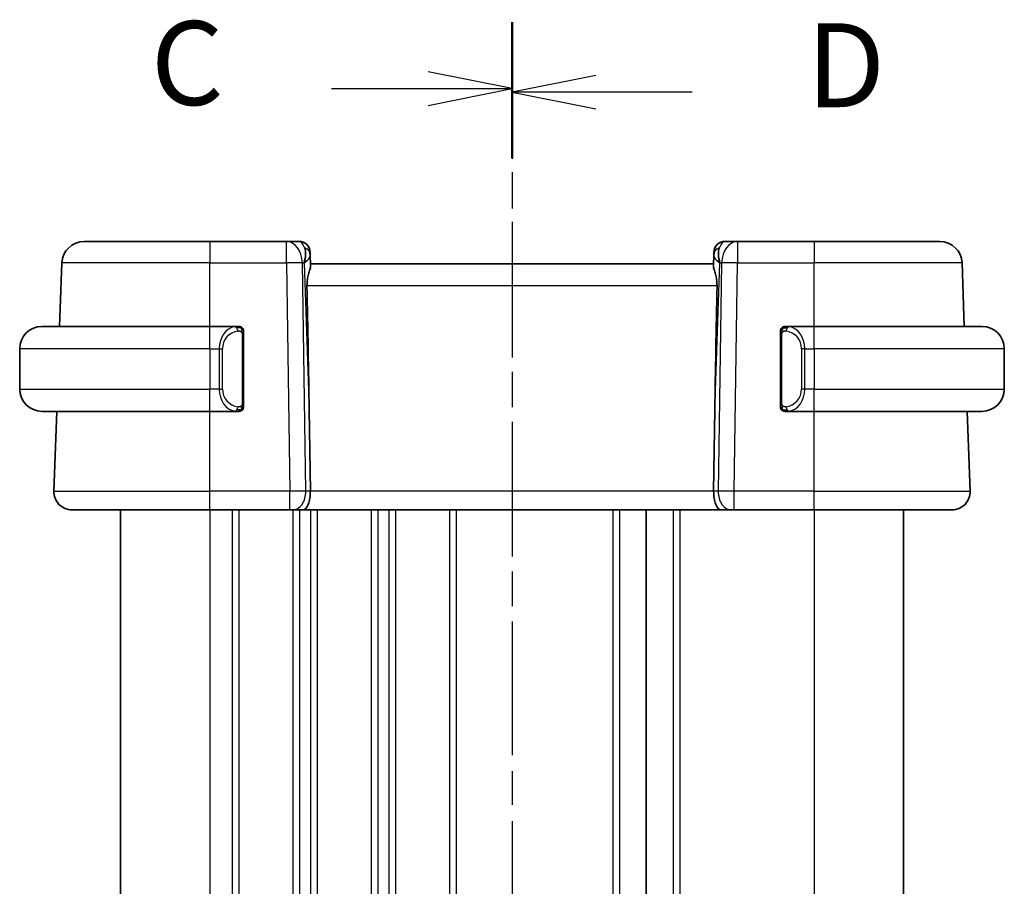
# Model space of a CAD drawing. Units: millimetres. Extents: x 0 to 2190, y 0 to 422.
# Drawn here: x 539 to 583, y 283 to 322 of the extents above; entities that cross this region are included whole.
import ezdxf

# ---------------------------------------------------------------- set-up
doc = ezdxf.new("R2010")
doc.units = ezdxf.units.MM
doc.linetypes.add('CHAIN', pattern=[0.3543, 0.2362, -0.0295, 0.0591, -0.0295])
for name, color, linetype, lineweight in [('Section Line (ISO)', 7, 'CHAIN', 25), ('Visible (ISO)', 7, 'Continuous', 35), ('Visible Narrow (ISO)', 7, 'Continuous', 25)]:
    doc.layers.add(name, color=color, linetype=linetype, lineweight=lineweight)
doc.styles.add('Note Text (TK)', font='MS PGothic.ttf')

# ---------------------------------------------------------------- blocks, each defined once
blk = doc.blocks.new('2dTransSection2')
at = {"layer": 'Section Line (ISO)', "linetype": 'CHAIN', "ltscale": 16.805235}
blk.add_line((121.289, 222.48), (121.289, 170.893), dxfattribs=at)
at = {"layer": 'Section Line (ISO)', "linetype": 'Continuous', "lineweight": 50}
for p, q in [((121.289, 222.48), (121.289, 218.525)), ((121.289, 174.847), (121.289, 170.893))]:
    blk.add_line(p, q, dxfattribs=at)
at = {"layer": 'Section Line (ISO)', "linetype": 'Continuous'}
for p, q in [((121.289, 220.502), (118.789, 221.002)), ((115.912, 220.502), (118.789, 220.502)), ((118.789, 220.502), (121.289, 220.502)), ((118.789, 220.002), (121.289, 220.502)), ((121.289, 172.87), (118.789, 173.37)), ((115.912, 172.87), (118.789, 172.87)), ((118.789, 172.87), (121.289, 172.87)), ((118.789, 172.37), (121.289, 172.87))]:
    blk.add_line(p, q, dxfattribs=at)
at = {"layer": 'Section Line (ISO)', "char_height": 2.5, "attachment_point": 7, "style": 'Note Text (TK)'}
for insert in [(110.528, 219.231), (110.528, 171.598)]:
    blk.add_mtext('C', dxfattribs=dict(at, insert=insert))
blk = doc.blocks.new('2dTransSection3')
at = {"layer": 'Section Line (ISO)', "linetype": 'CHAIN', "ltscale": 16.719112}
blk.add_line((121.289, 222.356), (121.289, 171.044), dxfattribs=at)
at = {"layer": 'Section Line (ISO)', "linetype": 'Continuous', "lineweight": 50}
for p, q in [((121.289, 222.356), (121.289, 218.432)), ((121.289, 174.967), (121.289, 171.044))]:
    blk.add_line(p, q, dxfattribs=at)
at = {"layer": 'Section Line (ISO)', "linetype": 'Continuous'}
for p, q in [((123.789, 220.894), (121.289, 220.394)), ((123.789, 220.394), (121.289, 220.394)), ((121.289, 220.394), (123.789, 219.894)), ((126.66, 220.394), (123.789, 220.394)), ((123.789, 173.505), (121.289, 173.005)), ((123.789, 173.005), (121.289, 173.005)), ((121.289, 173.005), (123.789, 172.505)), ((126.66, 173.005), (123.789, 173.005))]:
    blk.add_line(p, q, dxfattribs=at)
at = {"layer": 'Section Line (ISO)', "char_height": 2.5, "attachment_point": 7, "style": 'Note Text (TK)'}
for insert in [(130.061, 219.166), (130.061, 171.777)]:
    blk.add_mtext('D', dxfattribs=dict(at, insert=insert))

msp = doc.modelspace()

# ---------------------------------------------------------------- linework, layer by layer
at = {"layer": 'Visible (ISO)'}
for p, q in [((542.0681, 311.9206), (547.6834, 311.9206)), ((551.1098, 311.9206), (547.6834, 311.9206)), ((551.6656, 311.9206), (551.1098, 311.9206)), ((571.257, 311.9206), (570.7011, 311.9206)), ((574.6834, 311.9206), (571.257, 311.9206)), ((574.6834, 311.9206), (580.2986, 311.9206)), ((552.1653, 311.438), (552.17, 311.3035)), ((552.1862, 310.8398), (552.17, 311.3035)), ((570.1967, 311.3035), (570.1806, 310.8398)), ((570.1967, 311.3035), (570.2014, 311.438)), ((540.9697, 308.1206), (541.0687, 310.9555)), ((570.1834, 310.9206), (552.1834, 310.9206)), ((581.397, 308.1206), (581.298, 310.9555)), ((540.1834, 308.1206), (547.6834, 308.1206)), ((548.8869, 308.1206), (547.6834, 308.1206)), ((574.6834, 308.1206), (573.4774, 308.1206)), ((574.6834, 308.1206), (582.1834, 308.1206)), ((549.1834, 304.6948), (549.1834, 307.7463)), ((573.1834, 307.7463), (573.1834, 304.6948)), ((573.5036, 307.9003), (573.5036, 307.9003)), ((539.1834, 307.1206), (539.1834, 305.3206)), ((583.1834, 307.1206), (583.1834, 305.3206)), ((548.1675, 304.9206), (548.1673, 304.9206)), ((574.0176, 304.9206), (574.0176, 304.9206)), ((547.6834, 304.3206), (540.1834, 304.3206)), ((540.7123, 300.7485), (540.837, 304.3206)), ((547.6834, 304.3206), (548.8893, 304.3206)), ((552.1187, 304.3893), (552.1714, 300.7485)), ((570.248, 304.3893), (570.1953, 300.7485)), ((573.4798, 304.3206), (574.6834, 304.3206)), ((582.1834, 304.3206), (574.6834, 304.3206)), ((581.6545, 300.7485), (581.5297, 304.3206)), ((547.6834, 299.9206), (541.5118, 299.9206)), ((543.6834, 299.9206), (543.6834, 263.9206)), ((547.6834, 299.9206), (551.2574, 299.9206)), ((551.3988, 299.9206), (551.2574, 299.9206)), ((551.3988, 299.9206), (551.8402, 299.9206)), ((551.8402, 299.9206), (570.5265, 299.9206)), ((567.1834, 299.9206), (567.1834, 263.9206)), ((567.1841, 299.9206), (567.1841, 263.9206)), ((567.1842, 299.9206), (567.1842, 263.9206)), ((570.5265, 299.9206), (570.968, 299.9206)), ((571.1093, 299.9206), (570.968, 299.9206)), ((571.1093, 299.9206), (574.6834, 299.9206)), ((580.8549, 299.9206), (574.6834, 299.9206)), ((578.6841, 299.9206), (578.6841, 263.9206))]:
    msp.add_line(p, q, dxfattribs=at)
for centre, radius, start, end in [((542.0681, 310.9206), 1, 90, 178), ((551.6656, 311.4206), 0.5, 2, 90), ((570.7011, 311.4206), 0.5, 90, 178), ((580.2986, 310.9206), 1, 2, 90), ((540.1834, 307.1206), 1, 90, 180), ((548.9834, 307.9206), 0.2, 45, 90), ((548.9834, 307.9206), 0.2, 0, 45), ((573.3834, 307.9206), 0.2, 135, 180), ((573.3834, 307.9206), 0.2, 90, 135), ((582.1834, 307.1206), 1, 0, 90), ((540.1834, 305.3206), 1, 180, 270), ((582.1834, 305.3206), 1, 270, 0), ((548.9834, 304.5206), 0.2, 315, 0), ((573.3834, 304.5206), 0.2, 180, 225), ((548.9834, 304.5206), 0.2, 270, 315), ((573.3834, 304.5206), 0.2, 225, 270), ((541.5118, 300.7206), 0.8, 178, 270), ((580.8549, 300.7206), 0.8, 270, 2)]:
    msp.add_arc(centre, radius, start, end, dxfattribs=at)
for centre, major_axis, ratio, start_param, end_param in [((551.1828, 310.9206), (0.5516, 0.9478), 0.5778316, 5.0716909, 5.8565845), ((571.184, 310.9206), (-0.5516, 0.9478), 0.5778316, 0.4266008, 1.2114944), ((551.1828, 310.9206), (-0.9796, -0.4183), 0.2945397, 2.2434093, 3.0283029), ((571.184, 310.9206), (-0.9796, 0.4183), 0.2945397, 0.1132898, 0.8981833), ((550.2036, 338.96), (1.7085, -48.8902), 0.0204415, 0.7846837, 0.9349827), ((572.1631, 338.96), (-1.7085, -48.8902), 0.0204415, 5.3482026, 5.4985016), ((551.8402, 300.7206), (0, -0.8), 0.4142136, 0, 1.6057029), ((570.5265, 300.7206), (0, -0.8), 0.4142136, 4.6774824, 6.2831853)]:
    msp.add_ellipse(centre, major_axis=major_axis, ratio=ratio, start_param=start_param, end_param=end_param, dxfattribs=at)
for points, knots in [([(552.0223, 309.9555), (552.0208, 310.0377), (552.0271, 310.1248), (552.054, 310.2977), (552.075, 310.383), (552.1148, 310.5288), (552.1373, 310.6017), (552.172, 310.7277), (552.1838, 310.7807), (552.1863, 310.8266), (552.1864, 310.8333), (552.1862, 310.8398)], [-0.26151943, -0.26151943, -0.26151943, -0.26151943, -0.2370985, -0.2370985, -0.21064366, -0.21064366, -0.18396346, -0.18396346, -0.15728326, -0.15728326, -0.15249257, -0.15249257, -0.15249257, -0.15249257]), ([(570.1806, 310.8398), (570.1803, 310.8333), (570.1804, 310.8266), (570.1829, 310.7805), (570.1948, 310.7272), (570.2298, 310.6006), (570.2524, 310.5272), (570.2922, 310.3811), (570.313, 310.2962), (570.3397, 310.124), (570.346, 310.0373), (570.3445, 309.9555)], [0.15248169, 0.15248169, 0.15248169, 0.15248169, 0.15727323, 0.15727323, 0.18407588, 0.18407588, 0.21087853, 0.21087853, 0.23721086, 0.23721086, 0.26150937, 0.26150937, 0.26150937, 0.26150937]), ([(548.916, 308.1206), (548.9106, 308.1206), (548.9056, 308.1206), (548.9013, 308.1206), (548.8962, 308.1206), (548.892, 308.1206), (548.8893, 308.1206)], [0.74172688, 0.74172688, 0.74172688, 0.74172688, 0.86054632, 0.86054632, 0.86054632, 1, 1, 1, 1]), ([(548.9834, 308.1206), (548.9829, 308.1206), (548.9823, 308.1206), (548.9791, 308.1206), (548.9771, 308.1206), (548.9744, 308.1206), (548.9711, 308.1206), (548.9682, 308.1206), (548.9649, 308.1206), (548.9609, 308.1206), (548.9571, 308.1206), (548.9528, 308.1206), (548.9479, 308.1206), (548.9431, 308.1206), (548.9378, 308.1206), (548.9325, 308.1206), (548.9268, 308.1206), (548.9212, 308.1206), (548.916, 308.1206)], [0, 0, 0, 0, 0.19035453, 0.19035453, 0.19035453, 0.31386322, 0.31386322, 0.31386322, 0.42140608, 0.42140608, 0.42140608, 0.52396797, 0.52396797, 0.52396797, 0.62813475, 0.62813475, 0.62813475, 0.74172688, 0.74172688, 0.74172688, 0.74172688]), ([(573.4507, 308.1206), (573.4445, 308.1206), (573.4378, 308.1206), (573.431, 308.1206), (573.4248, 308.1206), (573.4186, 308.1206), (573.4132, 308.1206), (573.4078, 308.1206), (573.4032, 308.1206), (573.3994, 308.1206), (573.3951, 308.1206), (573.3917, 308.1206), (573.389, 308.1206), (573.3849, 308.1206), (573.384, 308.1206), (573.3834, 308.1206)], [0.25827312, 0.25827312, 0.25827312, 0.25827312, 0.39314391, 0.39314391, 0.39314391, 0.51690147, 0.51690147, 0.51690147, 0.64201572, 0.64201572, 0.64201572, 0.78266988, 0.78266988, 0.78266988, 1, 1, 1, 1]), ([(573.4774, 308.1205), (573.4759, 308.1206), (573.4739, 308.1206), (573.4716, 308.1206), (573.4661, 308.1206), (573.459, 308.1206), (573.4507, 308.1206)], [0.00000016, 0.00000016, 0.00000016, 0.00000016, 0.07789573, 0.07789573, 0.07789573, 0.25827312, 0.25827312, 0.25827312, 0.25827312]), ([(549.1834, 307.8742), (549.1834, 307.8801), (549.1834, 307.8856), (549.1834, 307.8905), (549.1834, 307.8954), (549.1834, 307.8998), (549.1834, 307.9035), (549.1834, 307.9072), (549.1834, 307.9103), (549.1834, 307.9127), (549.1834, 307.915), (549.1834, 307.9168), (549.1834, 307.918), (549.1834, 307.9183), (549.1834, 307.9185), (549.1834, 307.9187), (549.1834, 307.9195), (549.1834, 307.92), (549.1834, 307.9202), (549.1834, 307.9206), (549.1834, 307.9206), (549.1834, 307.9206)], [0.5, 0.5, 0.5, 0.5, 0.58502424, 0.58502424, 0.58502424, 0.66947181, 0.66947181, 0.66947181, 0.75324782, 0.75324782, 0.75324782, 0.83626522, 0.83626522, 0.83626522, 0.85443497, 0.85443497, 0.85443497, 0.91835525, 0.91835525, 0.91835525, 1, 1, 1, 1]), ([(549.1834, 307.7463), (549.1834, 307.7521), (549.1834, 307.7579), (549.1834, 307.764), (549.1834, 307.77), (549.1834, 307.7762), (549.1834, 307.7826), (549.1834, 307.7889), (549.1834, 307.7954), (549.1834, 307.8019), (549.1834, 307.8085), (549.1834, 307.8151), (549.1834, 307.8216), (549.1834, 307.8281), (549.1834, 307.8345), (549.1834, 307.8405), (549.1834, 307.8467), (549.1834, 307.8526), (549.1834, 307.8582), (549.1834, 307.8639), (549.1834, 307.8693), (549.1834, 307.8742)], [0, 0, 0, 0, 0.07187067, 0.07187067, 0.07187067, 0.14250295, 0.14250295, 0.14250295, 0.21256871, 0.21256871, 0.21256871, 0.28268769, 0.28268769, 0.28268769, 0.35348445, 0.35348445, 0.35348445, 0.42564648, 0.42564648, 0.42564648, 0.5, 0.5, 0.5, 0.5]), ([(573.1834, 307.9206), (573.1834, 307.9206), (573.1834, 307.9206), (573.1834, 307.9199), (573.1834, 307.9193), (573.1834, 307.9182), (573.1834, 307.9161), (573.1834, 307.9141), (573.1834, 307.9112), (573.1834, 307.9075), (573.1834, 307.9037), (573.1834, 307.8991), (573.1834, 307.8937), (573.1834, 307.888), (573.1834, 307.8816), (573.1834, 307.8746)], [0, 0, 0, 0, 0.10026775, 0.10026775, 0.10026775, 0.19847065, 0.19847065, 0.19847065, 0.29651622, 0.29651622, 0.29651622, 0.39628078, 0.39628078, 0.39628078, 0.5, 0.5, 0.5, 0.5]), ([(573.1834, 307.8746), (573.1834, 307.8628), (573.1834, 307.8488), (573.1834, 307.8341), (573.1834, 307.8197), (573.1834, 307.8046), (573.1834, 307.7894), (573.1834, 307.7876), (573.1834, 307.7859), (573.1834, 307.7841), (573.1834, 307.7711), (573.1834, 307.7583), (573.1834, 307.7463)], [0.5, 0.5, 0.5, 0.5, 0.6699894, 0.6699894, 0.6699894, 0.83656608, 0.83656608, 0.83656608, 0.85622576, 0.85622576, 0.85622576, 1, 1, 1, 1]), ([(549.1834, 304.5665), (549.1834, 304.5783), (549.1834, 304.5923), (549.1834, 304.607), (549.1834, 304.6214), (549.1834, 304.6366), (549.1834, 304.6517), (549.1834, 304.6535), (549.1834, 304.6553), (549.1834, 304.6571), (549.1834, 304.6701), (549.1834, 304.6828), (549.1834, 304.6948)], [0.5, 0.5, 0.5, 0.5, 0.6699894, 0.6699894, 0.6699894, 0.83656608, 0.83656608, 0.83656608, 0.85622576, 0.85622576, 0.85622576, 1, 1, 1, 1]), ([(549.1834, 304.5206), (549.1834, 304.5206), (549.1834, 304.5206), (549.1834, 304.5212), (549.1834, 304.5218), (549.1834, 304.523), (549.1834, 304.525), (549.1834, 304.527), (549.1834, 304.5299), (549.1834, 304.5336), (549.1834, 304.5374), (549.1834, 304.5421), (549.1834, 304.5475), (549.1834, 304.5531), (549.1834, 304.5596), (549.1834, 304.5665)], [0, 0, 0, 0, 0.10026775, 0.10026775, 0.10026775, 0.19847065, 0.19847065, 0.19847065, 0.29651622, 0.29651622, 0.29651622, 0.39628078, 0.39628078, 0.39628078, 0.5, 0.5, 0.5, 0.5]), ([(573.1834, 304.6948), (573.1834, 304.689), (573.1834, 304.6832), (573.1834, 304.6771), (573.1834, 304.6712), (573.1834, 304.665), (573.1834, 304.6586), (573.1834, 304.6523), (573.1834, 304.6458), (573.1834, 304.6392), (573.1834, 304.6326), (573.1834, 304.6261), (573.1834, 304.6196), (573.1834, 304.6131), (573.1834, 304.6067), (573.1834, 304.6006), (573.1834, 304.5944), (573.1834, 304.5885), (573.1834, 304.5829), (573.1834, 304.5772), (573.1834, 304.5719), (573.1834, 304.5669)], [0, 0, 0, 0, 0.07187067, 0.07187067, 0.07187067, 0.14250295, 0.14250295, 0.14250295, 0.21256871, 0.21256871, 0.21256871, 0.28268769, 0.28268769, 0.28268769, 0.35348445, 0.35348445, 0.35348445, 0.42564648, 0.42564648, 0.42564648, 0.5, 0.5, 0.5, 0.5]), ([(573.1834, 304.5669), (573.1834, 304.561), (573.1834, 304.5556), (573.1834, 304.5506), (573.1834, 304.5457), (573.1834, 304.5414), (573.1834, 304.5376), (573.1834, 304.5339), (573.1834, 304.5309), (573.1834, 304.5285), (573.1834, 304.5261), (573.1834, 304.5244), (573.1834, 304.5232), (573.1834, 304.5229), (573.1834, 304.5227), (573.1834, 304.5224), (573.1834, 304.5217), (573.1834, 304.5212), (573.1834, 304.5209), (573.1834, 304.5206), (573.1834, 304.5206), (573.1834, 304.5206)], [0.5, 0.5, 0.5, 0.5, 0.58502424, 0.58502424, 0.58502424, 0.66947181, 0.66947181, 0.66947181, 0.75324782, 0.75324782, 0.75324782, 0.83626522, 0.83626522, 0.83626522, 0.85443497, 0.85443497, 0.85443497, 0.91835525, 0.91835525, 0.91835525, 1, 1, 1, 1]), ([(548.8893, 304.3206), (548.8908, 304.3206), (548.8928, 304.3206), (548.8952, 304.3206), (548.9006, 304.3206), (548.9078, 304.3206), (548.916, 304.3206)], [0.00000016, 0.00000016, 0.00000016, 0.00000016, 0.07789573, 0.07789573, 0.07789573, 0.25827312, 0.25827312, 0.25827312, 0.25827312]), ([(548.916, 304.3206), (548.9222, 304.3206), (548.929, 304.3206), (548.9357, 304.3206), (548.942, 304.3206), (548.9481, 304.3206), (548.9535, 304.3206), (548.9589, 304.3206), (548.9635, 304.3206), (548.9673, 304.3206), (548.9716, 304.3206), (548.975, 304.3206), (548.9777, 304.3206), (548.9819, 304.3206), (548.9828, 304.3206), (548.9834, 304.3206)], [0.25827312, 0.25827312, 0.25827312, 0.25827312, 0.39314391, 0.39314391, 0.39314391, 0.51690147, 0.51690147, 0.51690147, 0.64201572, 0.64201572, 0.64201572, 0.78266988, 0.78266988, 0.78266988, 1, 1, 1, 1]), ([(573.3834, 304.3206), (573.3838, 304.3206), (573.3844, 304.3206), (573.3876, 304.3206), (573.3897, 304.3206), (573.3923, 304.3206), (573.3956, 304.3206), (573.3985, 304.3206), (573.4018, 304.3206), (573.4058, 304.3206), (573.4096, 304.3206), (573.414, 304.3206), (573.4188, 304.3206), (573.4237, 304.3206), (573.429, 304.3206), (573.4342, 304.3206), (573.4399, 304.3206), (573.4455, 304.3206), (573.4507, 304.3206)], [0, 0, 0, 0, 0.19035453, 0.19035453, 0.19035453, 0.31386322, 0.31386322, 0.31386322, 0.42140608, 0.42140608, 0.42140608, 0.52396797, 0.52396797, 0.52396797, 0.62813475, 0.62813475, 0.62813475, 0.74172688, 0.74172688, 0.74172688, 0.74172688]), ([(573.4507, 304.3206), (573.4562, 304.3206), (573.4611, 304.3206), (573.4654, 304.3206), (573.4705, 304.3206), (573.4748, 304.3205), (573.4774, 304.3206)], [0.74172688, 0.74172688, 0.74172688, 0.74172688, 0.86054632, 0.86054632, 0.86054632, 1, 1, 1, 1])]:
    msp.add_open_spline(points, degree=3, knots=knots, dxfattribs=at)
at = {"layer": 'Visible Narrow (ISO)'}
for p, q in [((547.6834, 311.9206), (547.6834, 310.9555)), ((551.1098, 310.9555), (551.1098, 311.9206)), ((571.257, 311.9206), (571.257, 310.9555)), ((574.6834, 311.9206), (574.6834, 310.9555)), ((547.6834, 310.9555), (541.0687, 310.9555)), ((547.6834, 310.9555), (551.1098, 310.9555)), ((547.6834, 308.1206), (547.6834, 310.9555)), ((551.1098, 310.9555), (551.2574, 300.7485)), ((551.9641, 300.7485), (551.8165, 310.9555)), ((551.8165, 310.9555), (551.8894, 310.9555)), ((551.8894, 310.9555), (552.1187, 304.3893)), ((570.248, 304.3893), (570.4773, 310.9555)), ((570.5503, 310.9555), (570.4026, 300.7485)), ((570.4773, 310.9555), (570.5503, 310.9555)), ((571.1093, 300.7485), (571.257, 310.9555)), ((571.257, 310.9555), (574.6834, 310.9555)), ((581.298, 310.9555), (574.6834, 310.9555)), ((574.6834, 308.1206), (574.6834, 310.9555)), ((552.0223, 309.9555), (570.3445, 309.9555)), ((547.6834, 307.1206), (547.6834, 308.1206)), ((574.6834, 307.1206), (574.6834, 308.1206)), ((549.1248, 307.7463), (549.1681, 307.7463)), ((549.1248, 307.7463), (549.1248, 304.6948)), ((549.1681, 307.7463), (549.1834, 307.7463)), ((573.1834, 307.7463), (573.1986, 307.7463)), ((573.1986, 307.7463), (573.242, 307.7463)), ((573.242, 304.6948), (573.242, 307.7463)), ((547.6834, 307.1206), (539.1834, 307.1206)), ((547.6834, 307.1206), (548.1005, 307.1206)), ((547.6834, 307.1206), (547.6834, 305.3206)), ((548.1005, 307.1206), (548.242, 307.1206)), ((548.1005, 307.1206), (548.1005, 305.3206)), ((548.242, 305.3206), (548.242, 307.1206)), ((574.2662, 307.1206), (574.1248, 307.1206)), ((574.1248, 307.1206), (574.1248, 305.3206)), ((574.2662, 305.3206), (574.2662, 307.1206)), ((574.2662, 307.1206), (574.6834, 307.1206)), ((583.1834, 307.1206), (574.6834, 307.1206)), ((574.6834, 307.1206), (574.6834, 305.3206)), ((539.1834, 305.3206), (547.6834, 305.3206)), ((548.1005, 305.3206), (547.6834, 305.3206)), ((547.6834, 304.3206), (547.6834, 305.3206)), ((548.1005, 305.3206), (548.242, 305.3206)), ((574.2662, 305.3206), (574.1248, 305.3206)), ((574.6834, 305.3206), (574.2662, 305.3206)), ((574.6834, 304.3206), (574.6834, 305.3206)), ((574.6834, 305.3206), (583.1834, 305.3206)), ((549.1681, 304.6948), (549.1248, 304.6948)), ((549.1834, 304.6948), (549.1681, 304.6948)), ((573.1986, 304.6948), (573.1834, 304.6948)), ((573.242, 304.6948), (573.1986, 304.6948)), ((547.6834, 300.7485), (547.6834, 304.3206)), ((548.6834, 304.3583), (548.6834, 304.3581)), ((574.6834, 300.7485), (574.6834, 304.3206)), ((540.7123, 300.7485), (547.6834, 300.7485)), ((547.6834, 299.9206), (547.6834, 300.7485)), ((551.2574, 300.7485), (547.6834, 300.7485)), ((551.2574, 299.9206), (551.2574, 300.7485)), ((551.6834, 300.7508), (551.6834, 300.7507)), ((552.1714, 300.7485), (551.9641, 300.7485)), ((570.1953, 300.7485), (552.1714, 300.7485)), ((570.4026, 300.7485), (570.1953, 300.7485)), ((571.1093, 299.9206), (571.1093, 300.7485)), ((574.6834, 300.7485), (571.1093, 300.7485)), ((574.6834, 299.9206), (574.6834, 300.7485)), ((574.6834, 300.7485), (581.6545, 300.7485)), ((547.6834, 299.9206), (547.6834, 263.9206)), ((548.6834, 299.9206), (548.6834, 263.9206)), ((548.9834, 299.9206), (548.9834, 263.9206)), ((551.3834, 299.9206), (551.3834, 263.9206)), ((551.6834, 300.0311), (551.6834, 300.0292)), ((551.6834, 299.9206), (551.6834, 263.9206)), ((552.1834, 299.9206), (552.1834, 263.9206)), ((552.4834, 299.9206), (552.4834, 263.9206)), ((554.8834, 299.9206), (554.8834, 263.9206)), ((555.1834, 299.9206), (555.1834, 263.9206)), ((555.6834, 299.9206), (555.6834, 263.9206)), ((555.9834, 299.9206), (555.9834, 263.9206)), ((558.3834, 299.9206), (558.3834, 263.9206)), ((558.6834, 299.9206), (558.6834, 263.9206)), ((565.6834, 299.9206), (565.6834, 263.9206)), ((565.9834, 299.9206), (565.9834, 263.9206)), ((568.3842, 299.9206), (568.3842, 263.9206)), ((568.6842, 299.9206), (568.6842, 263.9206)), ((574.6842, 299.9206), (574.6842, 263.9206))]:
    msp.add_line(p, q, dxfattribs=at)
for centre, start, end in [((549.042, 307.1206), 97.63538, 180), ((573.3248, 307.1206), 0, 82.36462), ((549.042, 305.3206), 180, 262.36462), ((573.3248, 305.3206), 277.63538, 0)]:
    msp.add_arc(centre, 0.8, start, end, dxfattribs=at)
for centre, major_axis, ratio, start_param, end_param in [((551.1098, 310.9206), (0, 1), 0.7071068, 4.7472956, 6.2831853), ((551.6831, 310.9206), (0.02, -1), 0.3534303, 2.3835443, 3.1345405), ((551.6703, 311.2861), (0.4997, 0.0174), 0.8284489, 0, 1.0382549), ((570.6964, 311.2861), (-0.4997, 0.0174), 0.8284489, 5.2449304, 6.2831853), ((570.6837, 310.9206), (0.02, 1), 0.3534303, 0.0070521, 0.7580483), ((571.257, 310.9206), (0, 1), 0.7071068, 0, 1.5358897), ((551.6656, 311.4206), (0.4997, 0.0174), 0.0306578, 0.3446985, 0.351638), ((570.7011, 311.4206), (-0.4997, 0.0174), 0.0306578, 5.9315475, 5.938487), ((551.1098, 310.9206), (0.9999, 0.0145), 0.0348959, 0.785398, 1.5702916), ((571.257, 310.9206), (0.9999, -0.0145), 0.0348959, 1.5713011, 2.3561946), ((548.9005, 307.1206), (0, -1), 0.8, 3.2748552, 4.712389), ((548.7942, 307.9135), (-0.0266, 0.1982), 0.7039511, 5.3566507, 6.0950034), ((548.7942, 307.9135), (-0.0266, 0.1982), 0.7039511, 4.618298, 5.3566507), ((573.5725, 307.9135), (-0.0266, -0.1982), 0.7039511, 4.0681273, 4.80648), ((573.5725, 307.9135), (0.0266, 0.1982), 0.7039511, 0.1881819, 0.9265346), ((573.4662, 307.1206), (0, 1), 0.8, 4.712389, 6.1499228), ((548.9005, 305.3206), (0, -1), 0.8, 4.712389, 6.1499228), ((573.4662, 305.3206), (0, 1), 0.8, 3.2748552, 4.712389), ((548.7942, 304.5277), (0.0266, 0.1982), 0.7039511, 4.0681273, 4.8064799), ((573.5725, 304.5277), (0.0266, -0.1982), 0.7039511, 4.618298, 5.3566507), ((548.7942, 304.5277), (-0.0266, -0.1982), 0.7039511, 0.1881819, 0.9265346), ((573.5725, 304.5277), (0.0266, -0.1982), 0.7039511, 5.3566507, 6.0950034), ((551.2573, 300.7206), (-0.9999, -0.0116), 0.0279164, 3.9270715, 4.711965), ((551.3988, 300.7206), (0, -0.8), 0.7071068, 0, 1.6057029), ((570.968, 300.7206), (0, -0.8), 0.7071068, 4.6774824, 6.2831853), ((571.1094, 300.7206), (-0.9999, 0.0116), 0.0279164, 4.7128129, 5.4977064)]:
    msp.add_ellipse(centre, major_axis=major_axis, ratio=ratio, start_param=start_param, end_param=end_param, dxfattribs=at)
for points, knots in [([(548.8893, 308.1206), (548.8885, 308.1206), (548.8872, 308.1206), (548.8853, 308.1206), (548.8814, 308.1205), (548.8752, 308.1204), (548.8679, 308.1201), (548.8624, 308.1198), (548.8564, 308.1194), (548.8502, 308.1189), (548.8442, 308.1184), (548.838, 308.1178), (548.8319, 308.1171), (548.8252, 308.1163), (548.8188, 308.1155), (548.8132, 308.1147), (548.804, 308.1134), (548.7968, 308.1121), (548.7942, 308.1117)], [0.00000014, 0.00000014, 0.00000014, 0.00000014, 0.09424462, 0.09424462, 0.09424462, 0.29608497, 0.29608497, 0.29608497, 0.44613462, 0.44613462, 0.44613462, 0.58843853, 0.58843853, 0.58843853, 0.74422937, 0.74422937, 0.74422937, 1, 1, 1, 1]), ([(573.5725, 308.1117), (573.5692, 308.1123), (573.5588, 308.114), (573.546, 308.1157), (573.5379, 308.1168), (573.5289, 308.1178), (573.5202, 308.1186), (573.5111, 308.1194), (573.5025, 308.1199), (573.4953, 308.1202), (573.4863, 308.1205), (573.4797, 308.1205), (573.4774, 308.1205)], [0, 0, 0, 0, 0.3215828, 0.3215828, 0.3215828, 0.5255123, 0.5255123, 0.5255123, 0.7373622, 0.7373622, 0.7373622, 1, 1, 1, 1]), ([(548.9357, 307.9135), (548.9413, 307.9142), (548.947, 307.915), (548.9529, 307.9155), (548.9589, 307.916), (548.9651, 307.9163), (548.9717, 307.9163), (548.9782, 307.9162), (548.9851, 307.9158), (548.9921, 307.915), (548.9991, 307.9142), (549.0062, 307.913), (549.0132, 307.9113), (549.0203, 307.9097), (549.0273, 307.9076), (549.034, 307.9051), (549.0407, 307.9026), (549.0472, 307.8997), (549.0534, 307.8963), (549.0596, 307.8929), (549.0656, 307.889), (549.0712, 307.8847)], [0, 0, 0, 0, 0.071275, 0.071275, 0.071275, 0.14246065, 0.14246065, 0.14246065, 0.21364074, 0.21364074, 0.21364074, 0.28489899, 0.28489899, 0.28489899, 0.35632005, 0.35632005, 0.35632005, 0.42799051, 0.42799051, 0.42799051, 0.5, 0.5, 0.5, 0.5]), ([(549.0712, 307.8847), (549.0768, 307.8803), (549.0822, 307.8755), (549.0873, 307.8702), (549.0922, 307.8649), (549.0968, 307.8592), (549.1009, 307.8532), (549.105, 307.8472), (549.1086, 307.8409), (549.1116, 307.8343), (549.1145, 307.8277), (549.1169, 307.8208), (549.1188, 307.814), (549.1205, 307.8078), (549.1217, 307.8015), (549.1226, 307.7949), (549.1236, 307.7871), (549.1243, 307.7784), (549.1245, 307.7698), (549.1248, 307.762), (549.1248, 307.7543), (549.1248, 307.7463)], [0.5, 0.5, 0.5, 0.5, 0.57172447, 0.57172447, 0.57172447, 0.6426242, 0.6426242, 0.6426242, 0.71336021, 0.71336021, 0.71336021, 0.78457822, 0.78457822, 0.78457822, 0.85049403, 0.85049403, 0.85049403, 0.92879556, 0.92879556, 0.92879556, 1, 1, 1, 1]), ([(573.242, 307.7463), (573.242, 307.7644), (573.2421, 307.783), (573.2449, 307.8004), (573.2478, 307.8175), (573.2534, 307.8333), (573.2617, 307.8473), (573.2706, 307.8623), (573.2825, 307.8751), (573.295, 307.8846)], [0, 0, 0, 0, 0.16464555, 0.16464555, 0.16464555, 0.3268563, 0.3268563, 0.3268563, 0.5, 0.5, 0.5, 0.5]), ([(573.295, 307.8846), (573.303, 307.8907), (573.3117, 307.8959), (573.321, 307.9003), (573.3301, 307.9046), (573.3398, 307.9081), (573.3499, 307.9107), (573.3595, 307.9132), (573.3691, 307.9148), (573.3784, 307.9156), (573.3879, 307.9164), (573.3972, 307.9165), (573.406, 307.916), (573.4148, 307.9155), (573.4232, 307.9145), (573.4311, 307.9135)], [0.5, 0.5, 0.5, 0.5, 0.60524772, 0.60524772, 0.60524772, 0.707891, 0.707891, 0.707891, 0.80414857, 0.80414857, 0.80414857, 0.90207429, 0.90207429, 0.90207429, 1, 1, 1, 1]), ([(549.0717, 304.5565), (549.0637, 304.5504), (549.0551, 304.5452), (549.0458, 304.5408), (549.0367, 304.5365), (549.027, 304.533), (549.0168, 304.5304), (549.0073, 304.528), (548.9977, 304.5264), (548.9883, 304.5255), (548.9788, 304.5247), (548.9696, 304.5247), (548.9608, 304.5251), (548.952, 304.5256), (548.9436, 304.5266), (548.9357, 304.5277)], [0.5, 0.5, 0.5, 0.5, 0.60524772, 0.60524772, 0.60524772, 0.707891, 0.707891, 0.707891, 0.80414857, 0.80414857, 0.80414857, 0.90207429, 0.90207429, 0.90207429, 1, 1, 1, 1]), ([(549.1248, 304.6948), (549.1248, 304.6767), (549.1247, 304.6581), (549.1218, 304.6408), (549.119, 304.6237), (549.1134, 304.6078), (549.1051, 304.5938), (549.0962, 304.5789), (549.0843, 304.5661), (549.0717, 304.5565)], [0, 0, 0, 0, 0.16464555, 0.16464555, 0.16464555, 0.3268563, 0.3268563, 0.3268563, 0.5, 0.5, 0.5, 0.5]), ([(573.2955, 304.5565), (573.2899, 304.5608), (573.2845, 304.5657), (573.2795, 304.571), (573.2745, 304.5762), (573.2699, 304.5819), (573.2658, 304.5879), (573.2617, 304.5939), (573.2582, 304.6003), (573.2552, 304.6068), (573.2522, 304.6135), (573.2498, 304.6203), (573.248, 304.6271), (573.2463, 304.6334), (573.2451, 304.6397), (573.2442, 304.6462), (573.2431, 304.6541), (573.2425, 304.6627), (573.2422, 304.6713), (573.2419, 304.6791), (573.242, 304.6868), (573.242, 304.6948)], [0.5, 0.5, 0.5, 0.5, 0.57172447, 0.57172447, 0.57172447, 0.6426242, 0.6426242, 0.6426242, 0.71336021, 0.71336021, 0.71336021, 0.78457822, 0.78457822, 0.78457822, 0.85049403, 0.85049403, 0.85049403, 0.92879556, 0.92879556, 0.92879556, 1, 1, 1, 1]), ([(573.4311, 304.5277), (573.4255, 304.5269), (573.4198, 304.5262), (573.4138, 304.5256), (573.4079, 304.5251), (573.4016, 304.5248), (573.3951, 304.5249), (573.3885, 304.5249), (573.3817, 304.5253), (573.3747, 304.5262), (573.3677, 304.527), (573.3606, 304.5282), (573.3535, 304.5298), (573.3465, 304.5314), (573.3395, 304.5335), (573.3328, 304.536), (573.326, 304.5385), (573.3195, 304.5414), (573.3133, 304.5448), (573.3071, 304.5482), (573.3012, 304.5521), (573.2955, 304.5565)], [0, 0, 0, 0, 0.071275, 0.071275, 0.071275, 0.14246065, 0.14246065, 0.14246065, 0.21364074, 0.21364074, 0.21364074, 0.28489899, 0.28489899, 0.28489899, 0.35632005, 0.35632005, 0.35632005, 0.42799051, 0.42799051, 0.42799051, 0.5, 0.5, 0.5, 0.5]), ([(548.7942, 304.3294), (548.7975, 304.3289), (548.808, 304.3271), (548.8207, 304.3254), (548.8288, 304.3243), (548.8379, 304.3233), (548.8466, 304.3226), (548.8556, 304.3218), (548.8642, 304.3212), (548.8714, 304.3209), (548.8804, 304.3206), (548.887, 304.3206), (548.8893, 304.3206)], [0, 0, 0, 0, 0.3215828, 0.3215828, 0.3215828, 0.5255123, 0.5255123, 0.5255123, 0.7373622, 0.7373622, 0.7373622, 1, 1, 1, 1]), ([(573.4774, 304.3206), (573.4782, 304.3206), (573.4796, 304.3206), (573.4814, 304.3206), (573.4853, 304.3206), (573.4915, 304.3207), (573.4989, 304.3211), (573.5043, 304.3214), (573.5103, 304.3217), (573.5166, 304.3223), (573.5226, 304.3227), (573.5288, 304.3234), (573.5349, 304.324), (573.5415, 304.3248), (573.5479, 304.3256), (573.5535, 304.3264), (573.5628, 304.3278), (573.5699, 304.329), (573.5725, 304.3294)], [0.00000014, 0.00000014, 0.00000014, 0.00000014, 0.09424462, 0.09424462, 0.09424462, 0.29608497, 0.29608497, 0.29608497, 0.44613462, 0.44613462, 0.44613462, 0.58843853, 0.58843853, 0.58843853, 0.74422937, 0.74422937, 0.74422937, 1, 1, 1, 1])]:
    msp.add_open_spline(points, degree=3, knots=knots, dxfattribs=at)
for points in [[(549.1089, 308.0227), (549.103, 308.0266), (549.0904, 308.0337), (549.0685, 308.0429), (549.0414, 308.0498), (549.0083, 308.0549), (548.9685, 308.057), (548.9269, 308.0543), (548.9027, 308.0498), (548.8898, 308.0475)], [(549.1089, 308.0227), (549.0963, 308.0404), (549.0683, 308.0699), (548.9966, 308.1083), (548.9407, 308.1206), (548.916, 308.1206)], [(549.1089, 308.0227), (549.1077, 308.0141), (549.105, 307.9949), (549.094, 307.9445), (549.0802, 307.9034), (549.0712, 307.8847)], [(549.1089, 308.0227), (549.1096, 308.027), (549.1107, 308.0349), (549.1125, 308.045), (549.1149, 308.0533), (549.1179, 308.0596), (549.122, 308.0624), (549.1237, 308.0622), (549.1248, 308.062)], [(549.1089, 308.0227), (549.1143, 308.0152), (549.1244, 307.999), (549.1376, 307.9704), (549.1492, 307.9358), (549.1589, 307.8932), (549.1656, 307.8428), (549.1684, 307.7917), (549.1681, 307.762), (549.1681, 307.7463)], [(549.1089, 308.0227), (549.1228, 308.0137), (549.1463, 307.9931), (549.1756, 307.9382), (549.1834, 307.8938), (549.1834, 307.8742)], [(573.2576, 308.0228), (573.2438, 308.0138), (573.2204, 307.9933), (573.1912, 307.9386), (573.1834, 307.8942), (573.1834, 307.8746)], [(573.2576, 308.0228), (573.245, 308.0052), (573.224, 307.9659), (573.1999, 307.8627), (573.1986, 307.7829), (573.1986, 307.7463)], [(573.2576, 308.0228), (573.2569, 308.028), (573.2556, 308.0374), (573.2533, 308.0486), (573.2503, 308.0575), (573.2457, 308.0625), (573.2435, 308.0622), (573.242, 308.062)], [(573.2576, 308.0228), (573.2703, 308.0405), (573.2985, 308.07), (573.3701, 308.1083), (573.426, 308.1206), (573.4507, 308.1206)], [(573.2576, 308.0228), (573.266, 308.0283), (573.284, 308.0379), (573.3186, 308.0491), (573.3647, 308.0564), (573.4238, 308.0568), (573.4589, 308.0508), (573.4769, 308.0475)], [(573.2576, 308.0228), (573.2589, 308.0142), (573.2615, 307.9948), (573.2723, 307.9445), (573.2861, 307.9034), (573.295, 307.8846)], [(549.1091, 304.4183), (549.1079, 304.427), (549.1052, 304.4463), (549.0944, 304.4967), (549.0806, 304.5377), (549.0717, 304.5565)], [(549.1091, 304.4183), (549.1217, 304.436), (549.1428, 304.4752), (549.1669, 304.5785), (549.1681, 304.6582), (549.1681, 304.6948)], [(549.1091, 304.4183), (549.123, 304.4273), (549.1464, 304.4478), (549.1756, 304.5026), (549.1834, 304.547), (549.1834, 304.5665)], [(573.2578, 304.4184), (573.244, 304.4275), (573.2205, 304.4481), (573.1912, 304.503), (573.1834, 304.5473), (573.1834, 304.5669)], [(573.2578, 304.4184), (573.2524, 304.426), (573.2424, 304.4422), (573.2291, 304.4707), (573.2175, 304.5053), (573.2079, 304.5479), (573.2011, 304.5984), (573.1983, 304.6495), (573.1986, 304.6791), (573.1986, 304.6948)], [(573.2578, 304.4184), (573.259, 304.427), (573.2617, 304.4462), (573.2728, 304.4967), (573.2866, 304.5377), (573.2955, 304.5565)], [(549.1091, 304.4183), (549.1008, 304.4129), (549.0828, 304.4032), (549.0481, 304.392), (549.002, 304.3848), (548.9429, 304.3843), (548.9079, 304.3904), (548.8898, 304.3937)], [(549.1091, 304.4183), (549.0964, 304.4006), (549.0682, 304.3712), (548.9966, 304.3328), (548.9407, 304.3206), (548.916, 304.3206)], [(549.1091, 304.4183), (549.1098, 304.4131), (549.1111, 304.4038), (549.1135, 304.3925), (549.1165, 304.3837), (549.121, 304.3787), (549.1233, 304.379), (549.1248, 304.3792)], [(573.2578, 304.4184), (573.2572, 304.4141), (573.2561, 304.4062), (573.2542, 304.3962), (573.2519, 304.3878), (573.2489, 304.3816), (573.2447, 304.3787), (573.2431, 304.379), (573.242, 304.3792)], [(573.2578, 304.4184), (573.2637, 304.4145), (573.2763, 304.4075), (573.2982, 304.3983), (573.3253, 304.3913), (573.3585, 304.3862), (573.3983, 304.3841), (573.4398, 304.3869), (573.464, 304.3913), (573.4769, 304.3937)], [(573.2578, 304.4184), (573.2704, 304.4008), (573.2984, 304.3713), (573.3702, 304.3328), (573.426, 304.3206), (573.4507, 304.3206)]]:
    msp.add_open_spline(points, degree=3, dxfattribs=at)

# ---------------------------------------------------------------- block references
at = {"layer": 'Section Line (ISO)', "xscale": 1.5, "yscale": 1.5, "zscale": 1.5}
for name in ['2dTransSection2', '2dTransSection3']:
    msp.add_blockref(name, (379.25, -12), dxfattribs=at)

doc.saveas('drawing.dxf')
